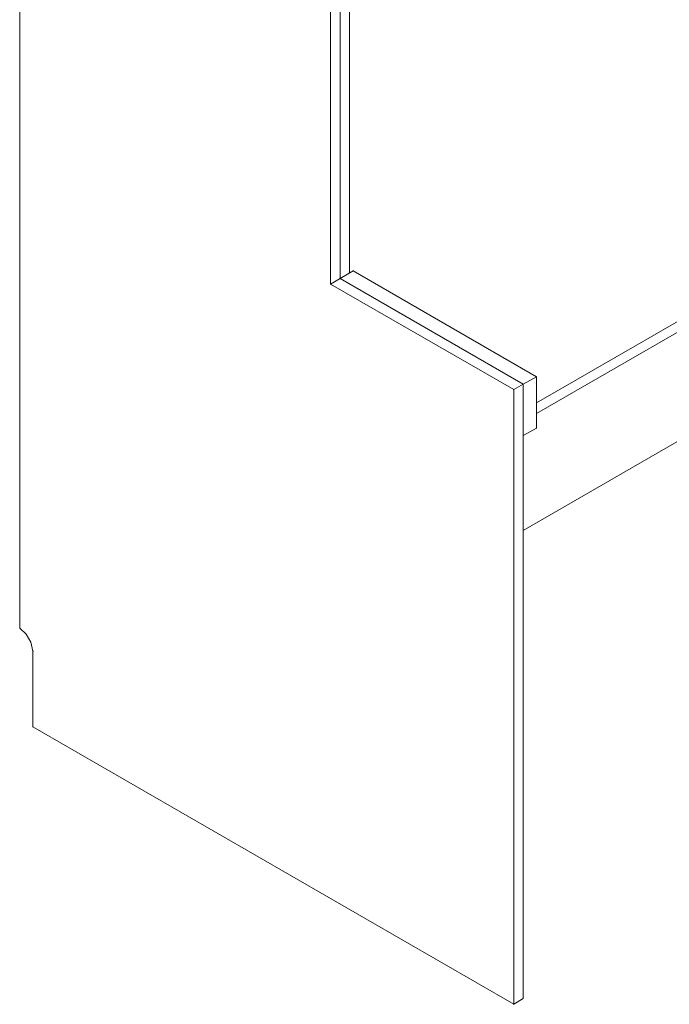
# Model space of a CAD drawing. Units: millimetres. Extents: x 5538 to 50136, y 2765 to 73504.
# Drawn here: x 47620 to 48031, y 29523 to 30145 of the extents above; entities that cross this region are included whole.
import ezdxf

# ---------------------------------------------------------------- set-up
doc = ezdxf.new("R2010")
doc.units = ezdxf.units.MM
doc.header["$LTSCALE"] = 0.1
doc.layers.get('0').update_dxf_attribs({"lineweight": 0})

msp = doc.modelspace()

# ---------------------------------------------------------------- linework, layer by layer
at = {"lineweight": 0}
for points, knots in [([(47626.46, 30531.87), (47626.46, 30531.87), (47822.8, 30418.51), (47822.8, 30418.51), (47822.8, 30418.51), (47822.8, 30418.51), (47822.8, 29981.58), (47822.8, 29981.58), (47822.8, 29981.58), (47822.8, 29981.58), (47938.52, 29914.82), (47938.52, 29914.82), (47938.52, 29914.82), (47938.52, 29914.82), (47938.52, 29526.58), (47938.52, 29526.58)], [0, 0, 0, 0, 0.2, 0.2, 0.2, 0.2, 0.4, 0.4, 0.4, 0.4, 0.6, 0.6, 0.6, 0.6, 1, 1, 1, 1]), ([(47816.78, 30414.85), (47816.78, 30414.85), (47620.44, 30528.47), (47620.44, 30528.47), (47620.44, 30528.47), (47620.44, 30528.47), (47620.44, 29760.62), (47620.44, 29760.62)], [0, 0, 0, 0, 0.333333, 0.333333, 0.333333, 0.333333, 1, 1, 1, 1]), ([(47816.78, 29978.18), (47816.78, 29978.18), (47822.8, 29981.58), (47822.8, 29981.58), (47822.8, 29981.58), (47822.8, 29981.58), (47822.8, 30418.51), (47822.8, 30418.51), (47822.8, 30418.51), (47822.8, 30418.51), (47816.78, 30414.85), (47816.78, 30414.85), (47816.78, 30414.85), (47816.78, 30414.85), (47816.78, 29978.18), (47816.78, 29978.18)], [0, 0, 0, 0, 0.2, 0.2, 0.2, 0.2, 0.4, 0.4, 0.4, 0.4, 0.6, 0.6, 0.6, 0.6, 1, 1, 1, 1]), ([(47828.82, 29984.98), (47828.82, 29984.98), (47828.82, 30399.66), (47828.82, 30399.66), (47828.82, 30399.66), (47828.82, 30399.66), (47822.8, 30396.26), (47822.8, 30396.26), (47822.8, 30396.26), (47822.8, 30396.26), (47822.8, 29981.58), (47822.8, 29981.58)], [0, 0, 0, 0, 0.25, 0.25, 0.25, 0.25, 0.5, 0.5, 0.5, 0.5, 1, 1, 1, 1]), ([(47946.89, 29903.04), (47946.89, 29903.04), (48175.96, 30035.25), (48175.96, 30035.25), (48175.96, 30035.25), (48175.96, 30035.25), (48181.98, 30031.84), (48181.98, 30031.84), (48181.98, 30031.84), (48181.98, 30031.84), (47946.89, 29896.23), (47946.89, 29896.23)], [0, 0, 0, 0, 0.25, 0.25, 0.25, 0.25, 0.5, 0.5, 0.5, 0.5, 1, 1, 1, 1]), ([(47938.52, 29822.41), (47938.52, 29822.41), (48181.98, 29962.99), (48181.98, 29962.99), (48181.98, 29962.99), (48181.98, 29962.99), (48181.98, 30031.84), (48181.98, 30031.84)], [0, 0, 0, 0, 0.333333, 0.333333, 0.333333, 0.333333, 1, 1, 1, 1]), ([(47822.8, 29981.58), (47822.8, 29981.58), (47831.18, 29986.55), (47831.18, 29986.55), (47831.18, 29986.55), (47831.18, 29986.55), (47946.89, 29919.53), (47946.89, 29919.53)], [0, 0, 0, 0, 0.333333, 0.333333, 0.333333, 0.333333, 1, 1, 1, 1]), ([(47830.92, 29986.55), (47830.92, 29986.55), (47831.44, 29986.55), (47831.44, 29986.55), (47831.44, 29986.55), (47831.44, 29986.55), (47830.92, 29986.55), (47830.92, 29986.55)], [0, 0, 0, 0, 0.333333, 0.333333, 0.333333, 0.333333, 1, 1, 1, 1]), ([(47831.18, 29986.55), (47831.18, 29986.55), (47946.89, 29919.53), (47946.89, 29919.53), (47946.89, 29919.53), (47946.89, 29919.53), (47946.89, 29887.07), (47946.89, 29887.07)], [0, 0, 0, 0, 0.333333, 0.333333, 0.333333, 0.333333, 1, 1, 1, 1]), ([(47946.89, 29919.53), (47946.89, 29919.53), (47946.89, 29887.07), (47946.89, 29887.07), (47946.89, 29887.07), (47946.89, 29887.07), (47938.52, 29882.36), (47938.52, 29882.36)], [0, 0, 0, 0, 0.333333, 0.333333, 0.333333, 0.333333, 1, 1, 1, 1]), ([(47946.89, 29919.53), (47946.89, 29919.53), (47938.52, 29914.82), (47938.52, 29914.82), (47938.52, 29914.82), (47938.52, 29914.82), (47938.52, 29882.36), (47938.52, 29882.36)], [0, 0, 0, 0, 0.333333, 0.333333, 0.333333, 0.333333, 1, 1, 1, 1]), ([(47938.52, 29526.58), (47938.52, 29526.58), (47938.52, 29914.82), (47938.52, 29914.82), (47938.52, 29914.82), (47938.52, 29914.82), (47932.49, 29911.42), (47932.49, 29911.42), (47932.49, 29911.42), (47932.49, 29911.42), (47932.49, 29522.91), (47932.49, 29522.91)], [0, 0, 0, 0, 0.25, 0.25, 0.25, 0.25, 0.5, 0.5, 0.5, 0.5, 1, 1, 1, 1]), ([(47624.62, 29756.96), (47624.62, 29756.96), (47627.5, 29751.72), (47627.5, 29751.72), (47627.5, 29751.72), (47627.5, 29751.72), (47628.81, 29746.22), (47628.81, 29746.22), (47628.81, 29746.22), (47628.81, 29746.22), (47628.81, 29698.32), (47628.81, 29698.32)], [0, 0, 0, 0, 0.25, 0.25, 0.25, 0.25, 0.5, 0.5, 0.5, 0.5, 1, 1, 1, 1]), ([(47938.52, 29526.58), (47938.52, 29526.58), (47932.49, 29522.91), (47932.49, 29522.91), (47932.49, 29522.91), (47932.49, 29522.91), (47628.81, 29698.32), (47628.81, 29698.32)], [0, 0, 0, 0, 0.333333, 0.333333, 0.333333, 0.333333, 1, 1, 1, 1])]:
    msp.add_open_spline(points, degree=3, knots=knots, dxfattribs=at)
for points in [[(47828.82, 30399.66), (47828.82, 30399.66), (47828.82, 29984.98), (47828.82, 29984.98)], [(47828.56, 29984.98), (47828.56, 29984.98), (47829.08, 29984.98), (47829.08, 29984.98)], [(47830.92, 29986.55), (47830.92, 29986.55), (47831.44, 29986.55), (47831.44, 29986.55)], [(47816.52, 29978.18), (47816.52, 29978.18), (47817.04, 29978.18), (47817.04, 29978.18)], [(47932.49, 29911.42), (47932.49, 29911.42), (47816.78, 29978.18), (47816.78, 29978.18)], [(47822.54, 29981.58), (47822.54, 29981.58), (47823.06, 29981.58), (47823.06, 29981.58)], [(47822.54, 29981.58), (47822.54, 29981.58), (47823.06, 29981.58), (47823.06, 29981.58)], [(47938.52, 29914.82), (47938.52, 29914.82), (47822.8, 29981.58), (47822.8, 29981.58)], [(47946.63, 29919.53), (47946.63, 29919.53), (47947.16, 29919.53), (47947.16, 29919.53)], [(47932.23, 29911.42), (47932.23, 29911.42), (47932.76, 29911.42), (47932.76, 29911.42)], [(47938.25, 29914.82), (47938.25, 29914.82), (47938.78, 29914.82), (47938.78, 29914.82)], [(47938.25, 29914.82), (47938.25, 29914.82), (47938.78, 29914.82), (47938.78, 29914.82)], [(47946.63, 29887.07), (47946.63, 29887.07), (47947.16, 29887.07), (47947.16, 29887.07)], [(47938.25, 29882.36), (47938.25, 29882.36), (47938.78, 29882.36), (47938.78, 29882.36)], [(47620.44, 29760.62), (47620.44, 29760.62), (47624.62, 29756.96), (47624.62, 29756.96)], [(47620.44, 29760.62), (47620.44, 29760.62), (47620.7, 29760.62), (47620.7, 29760.62)], [(47628.55, 29746.22), (47628.55, 29746.22), (47629.08, 29746.22), (47629.08, 29746.22)], [(47628.55, 29698.32), (47628.55, 29698.32), (47629.08, 29698.32), (47629.08, 29698.32)], [(47938.25, 29526.58), (47938.25, 29526.58), (47938.78, 29526.58), (47938.78, 29526.58)], [(47932.23, 29522.91), (47932.23, 29522.91), (47932.76, 29522.91), (47932.76, 29522.91)]]:
    msp.add_open_spline(points, degree=3, dxfattribs=at)

doc.saveas('drawing.dxf')
